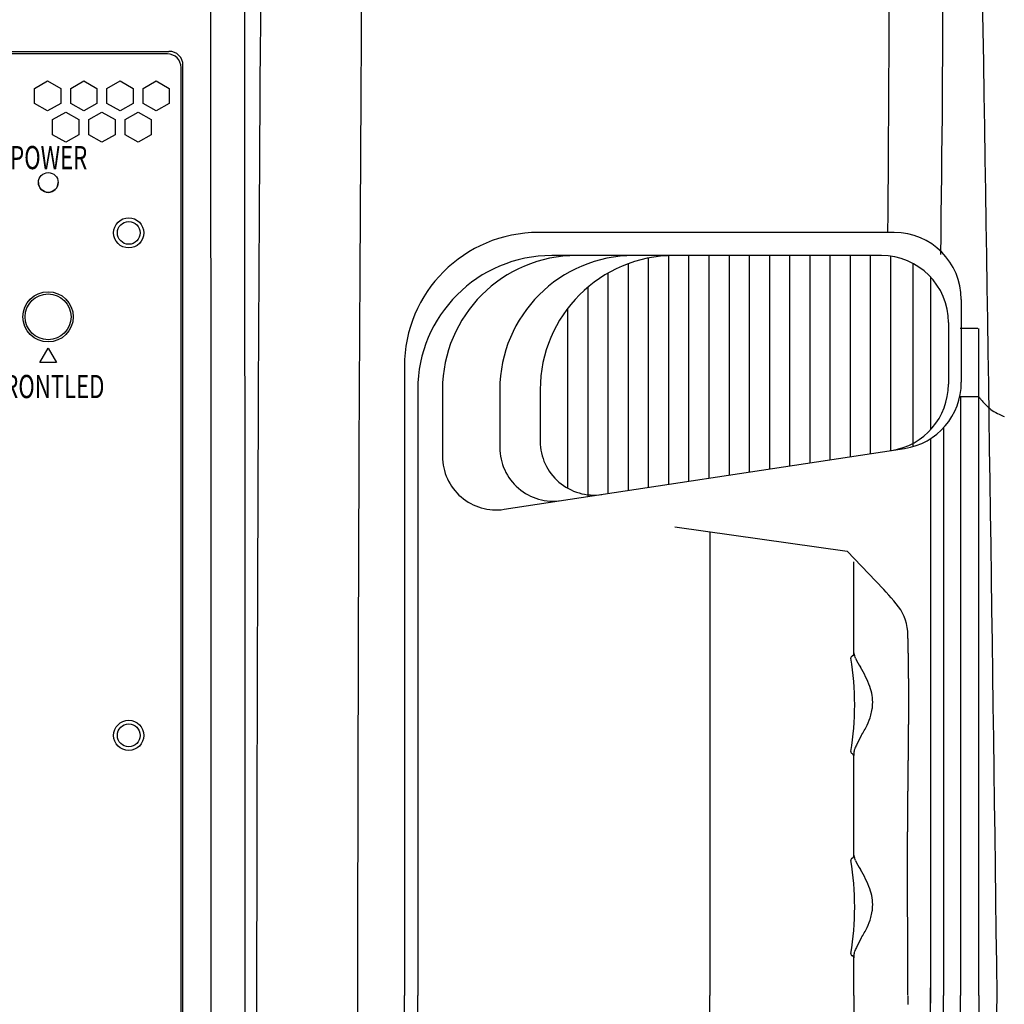
# Model space of a CAD drawing. Extents: x -1350 to 1350, y -2014 to 1999.
# Drawn here: x -8 to 139, y -668 to -521 of the extents above; entities that cross this region are included whole.
import ezdxf
from ezdxf.enums import TextEntityAlignment as Align

# ---------------------------------------------------------------- set-up
doc = ezdxf.new("R2010")
doc.units = 0
doc.header["$LTSCALE"] = 76.2
doc.header["$MEASUREMENT"] = 0
doc.layers.add('DATA', color=7, linetype='CONTINUOUS')
doc.styles.get("Standard").update_dxf_attribs({"font": 'txt', "bigfont": 'BIGFONT.SHX'})

msp = doc.modelspace()

# ---------------------------------------------------------------- linework, layer by layer
at = {"layer": 'DATA', "color": 7, "linetype": 'Continuous'}
for p, q in [((-114, -525.32), (14, -525.32)), ((13.8, -525.71), (-113.8, -525.71)), ((16.09, -803.41), (16.09, -527.41)), ((15.8, -803.11), (15.8, -527.71)), ((-6.05, -530.84), (-4.1, -529.71)), ((-4.1, -529.71), (-2.15, -530.84)), ((-0.65, -530.84), (1.3, -529.71)), ((1.3, -529.71), (3.25, -530.84)), ((4.75, -530.84), (6.7, -529.71)), ((6.7, -529.71), (8.65, -530.84)), ((10.15, -530.84), (12.1, -529.71)), ((12.1, -529.71), (14.05, -530.84)), ((-6.05, -533.09), (-6.05, -530.84)), ((-2.15, -530.84), (-2.15, -533.09)), ((-0.65, -533.09), (-0.65, -530.84)), ((3.25, -530.84), (3.25, -533.09)), ((4.75, -533.09), (4.75, -530.84)), ((8.65, -530.84), (8.65, -533.09)), ((10.15, -533.09), (10.15, -530.84)), ((14.05, -530.84), (14.05, -533.09)), ((-4.1, -534.21), (-6.05, -533.09)), ((-2.15, -533.09), (-4.1, -534.21)), ((1.3, -534.21), (-0.65, -533.09)), ((3.25, -533.09), (1.3, -534.21)), ((6.7, -534.21), (4.75, -533.09)), ((8.65, -533.09), (6.7, -534.21)), ((12.1, -534.21), (10.15, -533.09)), ((14.05, -533.09), (12.1, -534.21)), ((-3.35, -535.51), (-1.4, -534.39)), ((-1.4, -534.39), (0.55, -535.51)), ((2.05, -535.51), (4, -534.39)), ((4, -534.39), (5.95, -535.51)), ((7.45, -535.51), (9.4, -534.39)), ((9.4, -534.39), (11.35, -535.51)), ((-3.35, -537.77), (-3.35, -535.51)), ((0.55, -535.51), (0.55, -537.77)), ((2.05, -537.77), (2.05, -535.51)), ((5.95, -535.51), (5.95, -537.77)), ((7.45, -537.77), (7.45, -535.51)), ((11.35, -535.51), (11.35, -537.77)), ((-1.4, -538.89), (-3.35, -537.77)), ((0.55, -537.77), (-1.4, -538.89)), ((4, -538.89), (2.05, -537.77)), ((5.95, -537.77), (4, -538.89)), ((9.4, -538.89), (7.45, -537.77)), ((11.35, -537.77), (9.4, -538.89)), ((122.19, -552.35), (69.11, -552.35)), ((120.27, -555.8), (71.11, -555.8)), ((85.5, -556.18), (85.5, -590.4)), ((88.51, -555.8), (88.51, -589.94)), ((91.52, -555.8), (91.52, -589.48)), ((94.53, -555.8), (94.53, -589.03)), ((97.55, -555.8), (97.55, -588.57)), ((100.56, -555.8), (100.56, -588.11)), ((103.57, -555.8), (103.57, -587.65)), ((106.58, -555.8), (106.58, -587.2)), ((109.59, -555.8), (109.59, -586.74)), ((112.6, -555.8), (112.6, -586.28)), ((115.61, -555.8), (115.61, -585.82)), ((118.62, -555.8), (118.62, -585.37)), ((121.63, -555.9), (121.63, -584.91)), ((79.48, -558.43), (79.48, -591.32)), ((82.49, -557.03), (82.49, -590.86)), ((124.95, -556.97), (124.95, -584.32)), ((127.61, -559.02), (127.61, -581.79)), ((76.47, -560.53), (76.47, -591.77)), ((132.19, -562.35), (132.19, -574.71)), ((73.46, -563.7), (73.46, -590.51)), ((130.27, -565.8), (130.27, -575)), ((134.67, -566.68), (132.04, -566.68)), ((134.82, -576.9), (134.82, -566.68)), ((-5.28, -571.74), (-4.03, -569.64)), ((-4.03, -569.64), (-2.78, -571.74)), ((-2.78, -571.74), (-5.28, -571.74)), ((49.11, -572.35), (49.11, -666.25)), ((51.11, -575.8), (51.11, -666.25)), ((54.8, -575.8), (54.8, -585.76)), ((63.35, -575.8), (63.35, -584.46)), ((69.38, -575.8), (69.38, -583.54)), ((132.06, -576.9), (132.06, -666.25)), ((134.82, -576.9), (132.06, -576.9)), ((134.82, -666.25), (134.82, -576.9)), ((129.51, -581.52), (129.51, -666.25)), ((127.61, -583.11), (127.61, -667.4)), ((64, -593.67), (123.7, -584.59)), ((63.35, -593.74), (63.35, -593.77)), ((89.48, -596.28), (115.14, -599.92)), ((94.67, -597.02), (94.67, -666.25)), ((119.44, -604.4), (115.14, -599.92)), ((116.14, -615.28), (116.14, -601.49)), ((115.98, -615.54), (115.92, -615.56)), ((115.98, -615.54), (116.01, -615.52)), ((116.19, -615.24), (116.14, -614.91)), ((116.14, -615.28), (116.14, -615.28)), ((116.14, -615.28), (116.14, -615.28)), ((116.11, -630.3), (116.09, -630.27)), ((116.14, -630.03), (116.14, -630.41)), ((116.14, -645.45), (116.14, -630.42)), ((116.14, -630.42), (116.14, -630.42)), ((116.14, -630.42), (116.14, -630.42)), ((116.19, -645.44), (116.14, -645.11)), ((116.14, -645.45), (116.14, -645.45)), ((116.14, -645.45), (116.14, -645.45)), ((115.94, -660.32), (115.92, -660.31)), ((116.14, -660.23), (116.14, -660.59)), ((116.14, -666.25), (116.14, -660.6)), ((116.14, -660.6), (116.14, -660.6)), ((116.14, -660.6), (116.14, -660.6)), ((127.61, -749.39), (127.61, -665.1)), ((49.11, -760.15), (49.11, -666.25)), ((51.11, -756.7), (51.11, -666.25)), ((94.67, -735.48), (94.67, -666.25)), ((116.14, -666.25), (116.14, -671.9)), ((129.51, -750.98), (129.51, -666.25)), ((132.06, -755.6), (132.06, -666.25)), ((134.82, -666.25), (134.82, -755.6))]:
    msp.add_line(p, q, dxfattribs=at)
at = {"layer": 'DATA', "color": 7, "linetype": 'Continuous', "flags": 128}
for points in [[(124.22, -666.2), (124.22, -666.16), (124.22, -666.12), (124.22, -666.08), (124.22, -666.05), (124.22, -666.01), (124.22, -665.97), (124.22, -665.93), (124.22, -665.89), (124.22, -665.86), (124.22, -665.82), (124.22, -665.78), (124.22, -665.74), (124.22, -665.7), (124.22, -665.67), (124.22, -665.63), (124.22, -665.59), (124.22, -665.55), (124.22, -665.51), (124.22, -665.47), (124.22, -665.44), (124.22, -665.4), (124.22, -665.36), (124.22, -665.32), (124.22, -665.28), (124.22, -665.24), (124.22, -665.21), (124.22, -665.17), (124.22, -665.13), (124.22, -665.09), (124.22, -665.05), (124.22, -665.02), (124.22, -664.98), (124.22, -664.94), (124.22, -664.9), (124.22, -664.86), (124.22, -664.82), (124.22, -664.78), (124.22, -664.75), (124.22, -664.71), (124.22, -664.67), (124.22, -664.63), (124.22, -664.59), (124.22, -664.55), (124.22, -664.52), (124.22, -664.48), (124.22, -664.44), (124.22, -664.4), (124.22, -664.36), (124.22, -664.32), (124.22, -664.28), (124.22, -664.25), (124.22, -664.21), (124.22, -664.17), (124.22, -664.13), (124.22, -664.09), (124.22, -664.05), (124.22, -664.01), (124.22, -663.98), (124.22, -663.94), (124.22, -663.9), (124.22, -663.86), (124.22, -663.82), (124.22, -663.78), (124.22, -663.74), (124.22, -663.74), (124.22, -663.67), (124.22, -663.6), (124.22, -663.53), (124.22, -663.46), (124.22, -663.39), (124.22, -663.32), (124.22, -663.25), (124.22, -663.18), (124.22, -663.11), (124.21, -663.04), (124.21, -662.97), (124.21, -662.9), (124.21, -662.82), (124.21, -662.75), (124.21, -662.68), (124.21, -662.61), (124.21, -662.54), (124.21, -662.47), (124.21, -662.4), (124.21, -662.33), (124.21, -662.26), (124.21, -662.19), (124.21, -662.11), (124.21, -662.04), (124.21, -661.97), (124.21, -661.9), (124.21, -661.83), (124.21, -661.76), (124.21, -661.69), (124.21, -661.61), (124.21, -661.54), (124.21, -661.47), (124.21, -661.4), (124.21, -661.33), (124.21, -661.26), (124.21, -661.19), (124.21, -661.11), (124.21, -661.04), (124.21, -660.97), (124.21, -660.9), (124.21, -660.83), (124.21, -660.75), (124.21, -660.68), (124.21, -660.61), (124.21, -660.54), (124.21, -660.47), (124.21, -660.39), (124.21, -660.32), (124.21, -660.25), (124.21, -660.18), (124.2, -660.11), (124.2, -660.03), (124.2, -659.96), (124.2, -659.89), (124.2, -659.82), (124.2, -659.74), (124.2, -659.67), (124.2, -659.6), (124.2, -659.53), (124.2, -659.45), (124.2, -659.38), (124.2, -659.31), (124.2, -659.24), (124.2, -659.16), (124.2, -659.16), (124.2, -659.09), (124.2, -659.02), (124.2, -658.95), (124.2, -658.87), (124.2, -658.8), (124.2, -658.73), (124.2, -658.65), (124.2, -658.58), (124.2, -658.51), (124.2, -658.44), (124.2, -658.36), (124.2, -658.29), (124.2, -658.22), (124.2, -658.15), (124.2, -658.07), (124.2, -658), (124.2, -657.93), (124.2, -657.86), (124.2, -657.78), (124.2, -657.71), (124.2, -657.64), (124.2, -657.56), (124.2, -657.49), (124.19, -657.42), (124.19, -657.35), (124.19, -657.27), (124.19, -657.2), (124.19, -657.13), (124.19, -657.06), (124.19, -656.98), (124.19, -656.91), (124.19, -656.84), (124.19, -656.76), (124.19, -656.69), (124.19, -656.62), (124.19, -656.55), (124.19, -656.47), (124.19, -656.4), (124.19, -656.33), (124.19, -656.26), (124.19, -656.18), (124.19, -656.11), (124.19, -656.04), (124.19, -655.96), (124.19, -655.89), (124.19, -655.82), (124.19, -655.75), (124.19, -655.67), (124.19, -655.6), (124.19, -655.53), (124.19, -655.46), (124.19, -655.38), (124.19, -655.31), (124.19, -655.24), (124.19, -655.17), (124.19, -655.09), (124.19, -655.02), (124.19, -654.95), (124.19, -654.87), (124.19, -654.8), (124.19, -654.73), (124.19, -654.66), (124.19, -654.58), (124.18, -654.51), (124.18, -654.51), (124.18, -654.44), (124.18, -654.37), (124.18, -654.29), (124.18, -654.22), (124.18, -654.15), (124.18, -654.07), (124.18, -654), (124.18, -653.93), (124.18, -653.86), (124.18, -653.78), (124.18, -653.71), (124.18, -653.64), (124.18, -653.57), (124.18, -653.49), (124.18, -653.42), (124.18, -653.35), (124.18, -653.28), (124.18, -653.2), (124.18, -653.13), (124.18, -653.06), (124.18, -652.98), (124.18, -652.91), (124.18, -652.84), (124.18, -652.77), (124.18, -652.69), (124.18, -652.62), (124.18, -652.55), (124.18, -652.48), (124.18, -652.4), (124.18, -652.33), (124.18, -652.26), (124.18, -652.18), (124.18, -652.11), (124.18, -652.04), (124.18, -651.97), (124.18, -651.89), (124.18, -651.82), (124.18, -651.75), (124.18, -651.68), (124.18, -651.6), (124.18, -651.53), (124.18, -651.46), (124.18, -651.39), (124.18, -651.31), (124.18, -651.24), (124.18, -651.17), (124.18, -651.09), (124.18, -651.02), (124.18, -650.95), (124.18, -650.88), (124.18, -650.8), (124.18, -650.73), (124.17, -650.66), (124.17, -650.59), (124.17, -650.51), (124.17, -650.44), (124.17, -650.37), (124.17, -650.29), (124.17, -650.22), (124.17, -650.15), (124.17, -650.08), (124.17, -650), (124.17, -649.93), (124.17, -649.86), (124.17, -649.86), (124.17, -649.79), (124.17, -649.71), (124.17, -649.64), (124.17, -649.57), (124.17, -649.5), (124.17, -649.43), (124.17, -649.36), (124.17, -649.29), (124.17, -649.22), (124.17, -649.15), (124.17, -649.08), (124.17, -649.01), (124.17, -648.94), (124.17, -648.87), (124.17, -648.8), (124.17, -648.73), (124.17, -648.66), (124.17, -648.6), (124.17, -648.53), (124.17, -648.46), (124.17, -648.39), (124.17, -648.33), (124.17, -648.26), (124.17, -648.2), (124.17, -648.13), (124.17, -648.06), (124.17, -648), (124.17, -647.93), (124.17, -647.87), (124.17, -647.81), (124.17, -647.74), (124.17, -647.68), (124.17, -647.61), (124.17, -647.55), (124.17, -647.49), (124.17, -647.43), (124.17, -647.36), (124.17, -647.3), (124.17, -647.24), (124.17, -647.18), (124.17, -647.12), (124.17, -647.06), (124.17, -647), (124.17, -646.93), (124.17, -646.87), (124.17, -646.82), (124.17, -646.76), (124.17, -646.7), (124.17, -646.64), (124.17, -646.58), (124.17, -646.52), (124.17, -646.46), (124.17, -646.4), (124.17, -646.35), (124.17, -646.29), (124.17, -646.23), (124.17, -646.18), (124.17, -646.12), (124.17, -646.06), (124.17, -646.01), (124.17, -645.95), (124.17, -645.9), (124.17, -645.84), (124.17, -645.79), (124.17, -645.79), (124.17, -645.73), (124.17, -645.68), (124.17, -645.62), (124.17, -645.57), (124.17, -645.51), (124.17, -645.46), (124.17, -645.4), (124.17, -645.35), (124.17, -645.29), (124.17, -645.24), (124.17, -645.18), (124.17, -645.13), (124.17, -645.07), (124.17, -645.02), (124.17, -644.96), (124.17, -644.91), (124.17, -644.85), (124.17, -644.8), (124.18, -644.74), (124.18, -644.69), (124.18, -644.63), (124.18, -644.58), (124.18, -644.52), (124.18, -644.47), (124.18, -644.41), (124.18, -644.35), (124.18, -644.3), (124.18, -644.24), (124.18, -644.19), (124.18, -644.13), (124.18, -644.07), (124.18, -644.02), (124.18, -643.96), (124.18, -643.91), (124.18, -643.85), (124.18, -643.79), (124.18, -643.74), (124.18, -643.68), (124.18, -643.62), (124.18, -643.57), (124.18, -643.51), (124.18, -643.45), (124.18, -643.4), (124.18, -643.34), (124.18, -643.28), (124.18, -643.23), (124.18, -643.17), (124.18, -643.11), (124.18, -643.06), (124.18, -643), (124.18, -642.94), (124.18, -642.89), (124.18, -642.83), (124.18, -642.77), (124.18, -642.72), (124.18, -642.66), (124.18, -642.6), (124.18, -642.54), (124.18, -642.49), (124.18, -642.43), (124.18, -642.37), (124.18, -642.31), (124.18, -642.26), (124.18, -642.2), (124.18, -642.2), (124.18, -642.14), (124.18, -642.08), (124.18, -642.03), (124.18, -641.97), (124.18, -641.91), (124.18, -641.85), (124.18, -641.79), (124.19, -641.74), (124.19, -641.68), (124.19, -641.62), (124.19, -641.56), (124.19, -641.51), (124.19, -641.45), (124.19, -641.39), (124.19, -641.33), (124.19, -641.28), (124.19, -641.22), (124.19, -641.16), (124.19, -641.1), (124.19, -641.05), (124.19, -640.99), (124.19, -640.93), (124.19, -640.87), (124.19, -640.81), (124.19, -640.76), (124.19, -640.7), (124.19, -640.64), (124.19, -640.58), (124.19, -640.53), (124.19, -640.47), (124.19, -640.41), (124.19, -640.35), (124.19, -640.3), (124.19, -640.24), (124.19, -640.18), (124.19, -640.12), (124.19, -640.07), (124.2, -640.01), (124.2, -639.95), (124.2, -639.89), (124.2, -639.83), (124.2, -639.78), (124.2, -639.72), (124.2, -639.66), (124.2, -639.6), (124.2, -639.55), (124.2, -639.49), (124.2, -639.43), (124.2, -639.37), (124.2, -639.32), (124.2, -639.26), (124.2, -639.2), (124.2, -639.14), (124.2, -639.09), (124.2, -639.03), (124.2, -638.97), (124.2, -638.91), (124.2, -638.85), (124.2, -638.8), (124.21, -638.74), (124.21, -638.68), (124.21, -638.62), (124.21, -638.57), (124.21, -638.51), (124.21, -638.51), (124.21, -638.45), (124.21, -638.39), (124.21, -638.34), (124.21, -638.28), (124.21, -638.23), (124.21, -638.17), (124.21, -638.11), (124.21, -638.06), (124.21, -638), (124.21, -637.95), (124.21, -637.9), (124.21, -637.84), (124.21, -637.79), (124.21, -637.73), (124.22, -637.68), (124.22, -637.63), (124.22, -637.58), (124.22, -637.53), (124.22, -637.47), (124.22, -637.42), (124.22, -637.37), (124.22, -637.32), (124.22, -637.27), (124.22, -637.22), (124.22, -637.17), (124.22, -637.12), (124.22, -637.07), (124.22, -637.03), (124.22, -636.98), (124.22, -636.93), (124.22, -636.88), (124.22, -636.83), (124.22, -636.79), (124.22, -636.74), (124.22, -636.7), (124.23, -636.65), (124.23, -636.6), (124.23, -636.56), (124.23, -636.51), (124.23, -636.47), (124.23, -636.43), (124.23, -636.38), (124.23, -636.34), (124.23, -636.29), (124.23, -636.25), (124.23, -636.21), (124.23, -636.17), (124.23, -636.13), (124.23, -636.08), (124.23, -636.04), (124.23, -636), (124.23, -635.96), (124.23, -635.92), (124.23, -635.88), (124.23, -635.84), (124.23, -635.8), (124.23, -635.76), (124.23, -635.73), (124.24, -635.69), (124.24, -635.65), (124.24, -635.61), (124.24, -635.57), (124.24, -635.54), (124.24, -635.5), (124.24, -635.5), (124.24, -635.46), (124.24, -635.43), (124.24, -635.39), (124.24, -635.35), (124.24, -635.31), (124.24, -635.27), (124.24, -635.23), (124.24, -635.19), (124.24, -635.15), (124.24, -635.11), (124.24, -635.07), (124.24, -635.02), (124.24, -634.98), (124.24, -634.94), (124.24, -634.89), (124.24, -634.85), (124.24, -634.8), (124.25, -634.76), (124.25, -634.71), (124.25, -634.66), (124.25, -634.61), (124.25, -634.56), (124.25, -634.52), (124.25, -634.47), (124.25, -634.42), (124.25, -634.36), (124.25, -634.31), (124.25, -634.26), (124.25, -634.21), (124.25, -634.16), (124.25, -634.1), (124.25, -634.05), (124.25, -633.99), (124.25, -633.94), (124.25, -633.88), (124.26, -633.83), (124.26, -633.77), (124.26, -633.71), (124.26, -633.65), (124.26, -633.59), (124.26, -633.53), (124.26, -633.47), (124.26, -633.41), (124.26, -633.35), (124.26, -633.29), (124.26, -633.23), (124.26, -633.17), (124.26, -633.1), (124.26, -633.04), (124.26, -632.97), (124.27, -632.91), (124.27, -632.84), (124.27, -632.78), (124.27, -632.71), (124.27, -632.64), (124.27, -632.58), (124.27, -632.51), (124.27, -632.44), (124.27, -632.37), (124.27, -632.3), (124.27, -632.23), (124.27, -632.16), (124.27, -632.08), (124.28, -632.01), (124.28, -632.01), (124.28, -631.94), (124.28, -631.87), (124.28, -631.8), (124.28, -631.73), (124.28, -631.66), (124.28, -631.59), (124.28, -631.52), (124.28, -631.45), (124.28, -631.38), (124.28, -631.31), (124.28, -631.25), (124.28, -631.18), (124.29, -631.12), (124.29, -631.05), (124.29, -630.99), (124.29, -630.92), (124.29, -630.86), (124.29, -630.8), (124.29, -630.73), (124.29, -630.67), (124.29, -630.61), (124.29, -630.55), (124.29, -630.49), (124.29, -630.43), (124.29, -630.37), (124.29, -630.31), (124.3, -630.26), (124.3, -630.2), (124.3, -630.14), (124.3, -630.09), (124.3, -630.03), (124.3, -629.98), (124.3, -629.92), (124.3, -629.87), (124.3, -629.82), (124.3, -629.76), (124.3, -629.71), (124.3, -629.66), (124.3, -629.61), (124.3, -629.56), (124.3, -629.51), (124.3, -629.46), (124.3, -629.41), (124.3, -629.36), (124.3, -629.32), (124.31, -629.27), (124.31, -629.22), (124.31, -629.18), (124.31, -629.13), (124.31, -629.09), (124.31, -629.04), (124.31, -629), (124.31, -628.96), (124.31, -628.92), (124.31, -628.87), (124.31, -628.83), (124.31, -628.79), (124.31, -628.75), (124.31, -628.71), (124.31, -628.67), (124.31, -628.63), (124.31, -628.6), (124.31, -628.56), (124.31, -628.52), (124.31, -628.52), (124.31, -628.49), (124.31, -628.45), (124.31, -628.41), (124.31, -628.38), (124.31, -628.34), (124.32, -628.31), (124.32, -628.27), (124.32, -628.23), (124.32, -628.2), (124.32, -628.16), (124.32, -628.13), (124.32, -628.09), (124.32, -628.05), (124.32, -628.02), (124.32, -627.98), (124.32, -627.95), (124.32, -627.91), (124.32, -627.87), (124.32, -627.84), (124.32, -627.8), (124.32, -627.77), (124.32, -627.73), (124.32, -627.7), (124.32, -627.66), (124.32, -627.62), (124.32, -627.59), (124.32, -627.55), (124.32, -627.52), (124.32, -627.48), (124.32, -627.45), (124.32, -627.41), (124.32, -627.38), (124.32, -627.34), (124.32, -627.31), (124.32, -627.27), (124.32, -627.23), (124.32, -627.2), (124.33, -627.16), (124.33, -627.13), (124.33, -627.09), (124.33, -627.06), (124.33, -627.02), (124.33, -626.99), (124.33, -626.95), (124.33, -626.92), (124.33, -626.88), (124.33, -626.85), (124.33, -626.81), (124.33, -626.78), (124.33, -626.74), (124.33, -626.71), (124.33, -626.68), (124.33, -626.64), (124.33, -626.61), (124.33, -626.57), (124.33, -626.54), (124.33, -626.5), (124.33, -626.47), (124.33, -626.43), (124.33, -626.4), (124.33, -626.36), (124.33, -626.33), (124.33, -626.3), (124.33, -626.26), (124.33, -626.26), (124.33, -626.23), (124.33, -626.19), (124.33, -626.16), (124.33, -626.12), (124.33, -626.09), (124.33, -626.05), (124.33, -626.02), (124.33, -625.99), (124.33, -625.95), (124.33, -625.92), (124.33, -625.88), (124.33, -625.85), (124.33, -625.81), (124.34, -625.78), (124.34, -625.75), (124.34, -625.71), (124.34, -625.68), (124.34, -625.64), (124.34, -625.61), (124.34, -625.57), (124.34, -625.54), (124.34, -625.5), (124.34, -625.47), (124.34, -625.44), (124.34, -625.4), (124.34, -625.37), (124.34, -625.33), (124.34, -625.3), (124.34, -625.26), (124.34, -625.23), (124.34, -625.2), (124.34, -625.16), (124.34, -625.13), (124.34, -625.09), (124.34, -625.06), (124.34, -625.02), (124.34, -624.99), (124.34, -624.96), (124.34, -624.92), (124.34, -624.89), (124.34, -624.85), (124.34, -624.82), (124.34, -624.78), (124.34, -624.75), (124.34, -624.71), (124.34, -624.68), (124.34, -624.65), (124.34, -624.61), (124.34, -624.58), (124.34, -624.54), (124.34, -624.51), (124.34, -624.47), (124.34, -624.44), (124.34, -624.41), (124.34, -624.37), (124.34, -624.34), (124.34, -624.3), (124.34, -624.27), (124.34, -624.23), (124.34, -624.2), (124.34, -624.16), (124.34, -624.13), (124.34, -624.1), (124.34, -624.06), (124.34, -624.06), (124.34, -624.03), (124.34, -623.99), (124.34, -623.96), (124.34, -623.92), (124.34, -623.89), (124.34, -623.85), (124.34, -623.82), (124.34, -623.79), (124.34, -623.75), (124.34, -623.72), (124.34, -623.68), (124.34, -623.65), (124.34, -623.61), (124.35, -623.58), (124.35, -623.54), (124.35, -623.51), (124.35, -623.47), (124.35, -623.44), (124.35, -623.4), (124.35, -623.37), (124.35, -623.33), (124.35, -623.3), (124.35, -623.26), (124.35, -623.23), (124.35, -623.19), (124.35, -623.16), (124.35, -623.12), (124.35, -623.09), (124.35, -623.05), (124.35, -623.02), (124.35, -622.98), (124.35, -622.95), (124.35, -622.91), (124.35, -622.88), (124.35, -622.84), (124.35, -622.8), (124.35, -622.77), (124.35, -622.73), (124.35, -622.7), (124.35, -622.66), (124.35, -622.63), (124.35, -622.59), (124.35, -622.56), (124.35, -622.52), (124.35, -622.48), (124.35, -622.45), (124.35, -622.41), (124.35, -622.38), (124.35, -622.34), (124.35, -622.3), (124.35, -622.27), (124.35, -622.23), (124.35, -622.2), (124.35, -622.16), (124.35, -622.12), (124.35, -622.09), (124.35, -622.05), (124.35, -622.02), (124.35, -621.98), (124.35, -621.94), (124.35, -621.91), (124.35, -621.87), (124.35, -621.84), (124.35, -621.8), (124.35, -621.8), (124.35, -621.76), (124.35, -621.73), (124.35, -621.69), (124.35, -621.65), (124.35, -621.62), (124.35, -621.58), (124.35, -621.54), (124.35, -621.51), (124.35, -621.47), (124.35, -621.44), (124.35, -621.4), (124.35, -621.36), (124.35, -621.33), (124.35, -621.29), (124.35, -621.25), (124.35, -621.22), (124.35, -621.18), (124.35, -621.14), (124.35, -621.11), (124.35, -621.07), (124.35, -621.04), (124.35, -621), (124.35, -620.96), (124.35, -620.93), (124.34, -620.89), (124.34, -620.85), (124.34, -620.82), (124.34, -620.78), (124.34, -620.74), (124.34, -620.71), (124.34, -620.67), (124.34, -620.64), (124.34, -620.6), (124.34, -620.56), (124.34, -620.53), (124.34, -620.49), (124.34, -620.45), (124.34, -620.42), (124.34, -620.38), (124.34, -620.34), (124.34, -620.31), (124.34, -620.27), (124.34, -620.24), (124.34, -620.2), (124.34, -620.16), (124.34, -620.13), (124.34, -620.09), (124.34, -620.05), (124.34, -620.02), (124.34, -619.98), (124.34, -619.95), (124.34, -619.91), (124.34, -619.87), (124.34, -619.84), (124.34, -619.8), (124.34, -619.76), (124.34, -619.73), (124.34, -619.69), (124.34, -619.65), (124.34, -619.62), (124.34, -619.58), (124.34, -619.55), (124.34, -619.51), (124.34, -619.47), (124.34, -619.47), (124.34, -619.44), (124.34, -619.4), (124.34, -619.36), (124.34, -619.33), (124.34, -619.29), (124.34, -619.25), (124.34, -619.22), (124.34, -619.18), (124.34, -619.15), (124.34, -619.11), (124.34, -619.07), (124.34, -619.04), (124.34, -619), (124.34, -618.96), (124.33, -618.93), (124.33, -618.89), (124.33, -618.85), (124.33, -618.82), (124.33, -618.78), (124.33, -618.75), (124.33, -618.71), (124.33, -618.67), (124.33, -618.64), (124.33, -618.6), (124.33, -618.56), (124.33, -618.53), (124.33, -618.49), (124.33, -618.45), (124.33, -618.42), (124.33, -618.38), (124.33, -618.35), (124.33, -618.31), (124.33, -618.27), (124.33, -618.24), (124.33, -618.2), (124.33, -618.16), (124.33, -618.13), (124.33, -618.09), (124.33, -618.06), (124.33, -618.02), (124.33, -617.98), (124.33, -617.95), (124.33, -617.91), (124.33, -617.87), (124.32, -617.84), (124.32, -617.8), (124.32, -617.76), (124.32, -617.73), (124.32, -617.69), (124.32, -617.66), (124.32, -617.62), (124.32, -617.58), (124.32, -617.55), (124.32, -617.51), (124.32, -617.47), (124.32, -617.44), (124.32, -617.4), (124.32, -617.36), (124.32, -617.33), (124.32, -617.29), (124.32, -617.26), (124.32, -617.22), (124.32, -617.18), (124.32, -617.15), (124.32, -617.15), (124.32, -617.11), (124.32, -617.07), (124.32, -617.04), (124.31, -617), (124.31, -616.96), (124.31, -616.93), (124.31, -616.89), (124.31, -616.85), (124.31, -616.82), (124.31, -616.78), (124.31, -616.74), (124.31, -616.71), (124.31, -616.67), (124.31, -616.63), (124.31, -616.59), (124.31, -616.56), (124.31, -616.52), (124.31, -616.48), (124.31, -616.44), (124.31, -616.41), (124.31, -616.37), (124.3, -616.33), (124.3, -616.29), (124.3, -616.25), (124.3, -616.22), (124.3, -616.18), (124.3, -616.14), (124.3, -616.1), (124.3, -616.06), (124.3, -616.02), (124.3, -615.99), (124.3, -615.95), (124.3, -615.91), (124.3, -615.87), (124.3, -615.83), (124.3, -615.79), (124.3, -615.75), (124.29, -615.71), (124.29, -615.68), (124.29, -615.64), (124.29, -615.6), (124.29, -615.56), (124.29, -615.52), (124.29, -615.48), (124.29, -615.44), (124.29, -615.4), (124.29, -615.36), (124.29, -615.32), (124.29, -615.28), (124.29, -615.24), (124.29, -615.2), (124.28, -615.16), (124.28, -615.12), (124.28, -615.08), (124.28, -615.04), (124.28, -615), (124.28, -614.96), (124.28, -614.92), (124.28, -614.88), (124.28, -614.84), (124.28, -614.8), (124.28, -614.76), (124.28, -614.72), (124.28, -614.68), (124.28, -614.68), (124.27, -614.63), (124.27, -614.59), (124.27, -614.55), (124.27, -614.51), (124.27, -614.47), (124.27, -614.43), (124.27, -614.39), (124.27, -614.34), (124.27, -614.3), (124.27, -614.26), (124.27, -614.22), (124.26, -614.18), (124.26, -614.13), (124.26, -614.09), (124.26, -614.05), (124.26, -614.01), (124.26, -613.96), (124.26, -613.92), (124.26, -613.88), (124.26, -613.84), (124.26, -613.79), (124.25, -613.75), (124.25, -613.71), (124.25, -613.66), (124.25, -613.62), (124.25, -613.58), (124.25, -613.53), (124.25, -613.49), (124.25, -613.44), (124.25, -613.4), (124.24, -613.36), (124.24, -613.31), (124.24, -613.27), (124.24, -613.22), (124.24, -613.18), (124.24, -613.13), (124.24, -613.09), (124.24, -613.05), (124.24, -613), (124.23, -612.95), (124.23, -612.91), (124.23, -612.86), (124.23, -612.82), (124.23, -612.77), (124.23, -612.73), (124.23, -612.68), (124.22, -612.64), (124.22, -612.59), (124.22, -612.54), (124.22, -612.5), (124.22, -612.45), (124.22, -612.41), (124.22, -612.36), (124.22, -612.31), (124.21, -612.27), (124.21, -612.22), (124.21, -612.17), (124.21, -612.13), (124.21, -612.08), (124.21, -612.03), (124.21, -611.98), (124.2, -611.94), (124.2, -611.89), (124.2, -611.84), (124.2, -611.84)], [(124.22, -666.3), (124.22, -666.34), (124.22, -666.38), (124.22, -666.42), (124.22, -666.45), (124.22, -666.49), (124.22, -666.53), (124.22, -666.57), (124.22, -666.61), (124.22, -666.64), (124.22, -666.68), (124.22, -666.72), (124.22, -666.76), (124.22, -666.8), (124.22, -666.83), (124.22, -666.87), (124.22, -666.91), (124.22, -666.95), (124.22, -666.99), (124.22, -667.03), (124.22, -667.06), (124.22, -667.1), (124.22, -667.14), (124.22, -667.18), (124.22, -667.22), (124.22, -667.26), (124.22, -667.29), (124.22, -667.33), (124.22, -667.37), (124.22, -667.41), (124.22, -667.45), (124.22, -667.48), (124.22, -667.52), (124.22, -667.56)]]:
    msp.add_lwpolyline(points, dxfattribs=at)
at = {"layer": 'DATA', "color": 7, "linetype": 'Continuous'}
for centre, radius in [((-4, -544.89), 1.47), ((8, -552.41), 2.25), ((8, -552.41), 1.7), ((-4.03, -564.94), 3.75), ((-4.03, -564.94), 3.42), ((8, -627.41), 2.25), ((8, -627.41), 1.7)]:
    msp.add_circle(centre, radius, dxfattribs=at)
for centre, radius, start, end in [((-36526.07, -1122.17), 36666.43, 0.712445, 1.192786), ((-4053.12, -509.39), 4174.57, 359.40962, 1.95453), ((-2648.35, -512.67), 2777.8, 359.11353, 3.01219), ((-200230.81, -694.88), 200251.13, 359.9276424, 0.0887896), ((-200512.32, -694.88), 200537.7, 359.9277458, 0.0886628), ((25633.99, -693.46), 25606.94, 179.308801, 180.569025), ((25378.34, -693.47), 25336.24, 179.301414, 180.575107), ((13.8, -527.71), 2, 0, 90), ((14.03, -527.38), 2.06, 359.2419, 90.7981), ((-4, -544.89), 1.47, 180, 0), ((69.11, -572.35), 20, 90, 180), ((122.19, -562.35), 10, 0, 90), ((71.11, -575.8), 20, 90, 180), ((74.8, -575.8), 20, 90, 180), ((83.35, -575.8), 20, 90, 180), ((89.38, -575.8), 20, 90, 180), ((120.27, -565.8), 10, 0, 90), ((120.27, -575), 10, 278.6439, 0), ((122.19, -574.71), 10, 278.6439, 0), ((148.47, -566.32), 17.27, 217.7911, 219.3383), ((148.07, -566.59), 16.8, 219.4975, 221.4822), ((141.71, -572.31), 8.24, 220.9446, 226.9281), ((140.52, -573.72), 6.4, 226.1192, 234.5153), ((140.82, -572.75), 7.36, 236.9999, 246.1635), ((142, -571.25), 9.23, 243.2345, 248.4129), ((71.35, -584.46), 8, 180, 278.6439), ((77.38, -583.54), 8, 180, 278.6439), ((62.8, -585.76), 8, 180, 278.6439), ((85.42, -638.27), 48, 39.4618, 44.872), ((116.96, -612.49), 7.27, 5.0861, 40.6028), ((116.01, -615.85), 0.3, 106.736, 189.4466), ((115.84, -615.28), 0.3, 298.3112, 0.0013), ((50.25, -638.08), 69.79, 18.5573, 19.1023), ((73.94, -622.85), 42.35, 350.5535, 9.4465), ((126.75, -611.26), 11.33, 204.0087, 211.905), ((103.6, -625.75), 15.98, 20.6206, 32.1299), ((112, -622.48), 6.97, 357.3826, 19.7395), ((115.19, -622.73), 3.77, 349.2064, 358.9902), ((108.83, -621.53), 10.28, 334.9176, 343.8091), ((111.28, -622.34), 7.7, 344.4819, 351.7956), ((103.18, -618.6), 16.64, 327.714, 334.0338), ((136.51, -638.32), 22.1, 150.6625, 154.6388), ((122.91, -631.92), 7.07, 154.2927, 159.9648), ((116.01, -629.85), 0.3, 170.5535, 253.264), ((115.84, -630.42), 0.3, 0.0003, 73.26), ((118.97, -630.42), 2.86, 161.0793, 172.2146), ((116.01, -646.02), 0.3, 106.8029, 189.4394), ((73.94, -653.02), 42.35, 350.5481, 9.4411), ((115.84, -645.45), 0.3, 286.8121, 0.0006), ((50.25, -668.28), 69.79, 18.5573, 19.1023), ((126.75, -641.46), 11.33, 204.0087, 211.905), ((103.6, -655.95), 15.98, 20.6206, 32.1299), ((112, -652.68), 6.97, 357.3826, 19.7395), ((111.28, -652.54), 7.7, 344.4819, 351.7956), ((115.19, -652.93), 3.77, 349.2064, 358.9902), ((108.83, -651.73), 10.28, 334.9176, 343.8091), ((103.18, -648.8), 16.64, 327.714, 334.0338), ((136.51, -668.52), 22.1, 150.6625, 154.6388), ((118.97, -660.62), 2.86, 161.0793, 172.2146), ((122.91, -662.12), 7.07, 154.2927, 159.9648), ((116.01, -660.02), 0.3, 170.5488, 253.3302), ((115.84, -660.6), 0.3, 0.0002, 68.887), ((-36526.07, -210.33), 36666.43, 358.793929, 359.287555)]:
    msp.add_arc(centre, radius, start, end, dxfattribs=at)

# ---------------------------------------------------------------- texts
at = {"layer": 'DATA', "color": 7, "width": 0.7}
for s, p in [('POWER', (-3.94, -541.17)), ('FRONTLED', (-4.01, -575.34))]:
    msp.add_text(s, height=3.463, dxfattribs=at).set_placement(p, align=Align.MIDDLE_CENTER)

doc.saveas('drawing.dxf')
